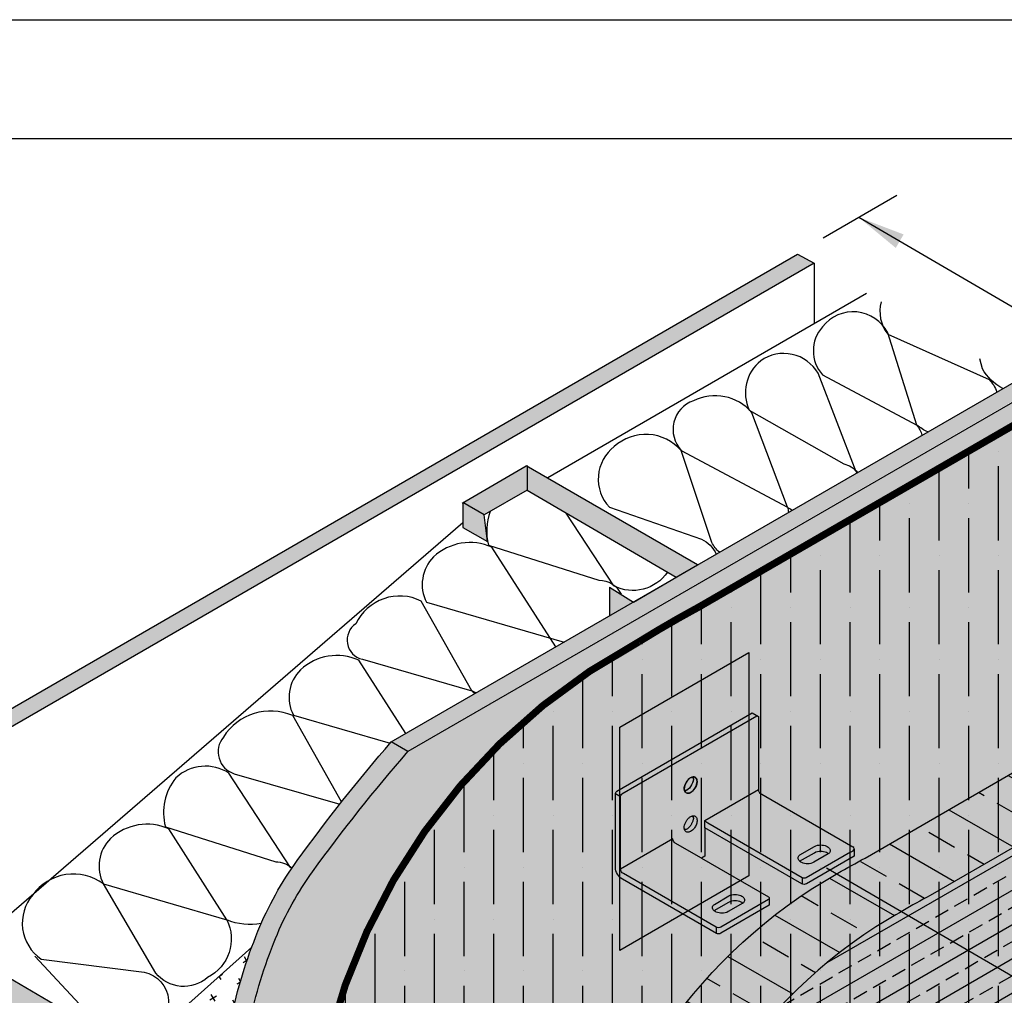
# Model space of a CAD drawing. Extents: x -263.2 to -212.2, y 238.7 to 304.7.
# Drawn here: x -250.2 to -237.8, y 292.4 to 304.7 of the extents above; entities that cross this region are included whole.
import ezdxf

# ---------------------------------------------------------------- set-up
doc = ezdxf.new("R2010")
doc.units = 0
doc.header["$LTSCALE"] = 1.5
doc.header["$MEASUREMENT"] = 0
doc.linetypes.add('DASHED', pattern=[0.75, 0.5, -0.25])
for name, color, linetype in [('8x11 layout', 7, 'CONTINUOUS'), ('FASTENING', 250, 'CONTINUOUS'), ('INSULATION', 241, 'CONTINUOUS'), ('StraightFlash', 252, 'CONTINUOUS'), ('STRUCTURE', 250, 'CONTINUOUS'), ('structure_shading', 9, 'CONTINUOUS'), ('TEXT', 7, 'CONTINUOUS')]:
    doc.layers.add(name, color=color, linetype=linetype)
doc.layers.add('EXTERIOR INSULATION', color=7, linetype='CONTINUOUS', true_color=0xcdd69f)
doc.layers.add('TYVEK Commercial Wrap D', color=7, linetype='DASHED', true_color=0x00538e)
doc.layers.add('Metal Stud', color=250, linetype='CONTINUOUS', lineweight=18)
doc.layers.add('VIEWPORT', color=7, linetype='CONTINUOUS', plot=False)
doc.styles.add('DETAILS', font='sanss___.ttf', dxfattribs={"height": 1})
doc.dimstyles.new('TYVEKDETAILS', dxfattribs={"dimscale": 6, "dimtxt": 1.5, "dimasz": 0.1, "dimexe": 0.75, "dimexo": 0.75, "dimgap": 0.75, "dimtad": 0, "dimtih": 1, "dimtoh": 1, "dimdec": 4, "dimzin": 0, "dimdsep": 46, "dimlunit": 4, "dimtxsty": 'DETAILS', "dimcen": 0.0625, "dimadec": 0, "dimazin": 0, "dimtfac": 1, "dimtdec": 4, "dimtofl": 0, "dimtmove": 0, "dimatfit": 3, "dimfxl": 1, "dimfrac": 2, "dimtolj": 1, "dimtzin": 0, "dimarcsym": 0})

# ---------------------------------------------------------------- blocks, each defined once
blk = doc.blocks.new('SS-DGG')
at = {"layer": 'INSULATION'}
h = blk.add_hatch(dxfattribs=at)
h.set_pattern_fill('CROSS', color=256, scale=0.8, angle=30, style=0)
h.set_pattern_definition([(30, (15.9948514565499, -57.45396299326256), (0.07320508075688777, 0.2732050807568878), [0.1, -0.3]), (120, (16.06315272673908, -57.47226426345179), (-0.2732050807568877, 0.07320508075688778), [0.09999999999999988, -0.2999999999999995])])
h.paths.add_polyline_path([(-10.39466708942331, -9.437168236453914, -0.0207311522296443), (-10.14547122561493, -7.950699651695714, -0.03672984945381909), (-9.881291280680557, -7.035369722906609), (-11.35566091615885, -8.353203015176916), (-11.35566091615834, -11.77493920465278, 0.007628441071117122), (-11.07617047623648, -11.38756496208984, 0.05565526587535737), (-10.77271438554391, -10.83018308802343, 0.02091384948871555), (-10.58309499105007, -10.30343726221636, 0.04479910819463596)])
at = {"layer": 'STRUCTURE'}
h = blk.add_hatch(dxfattribs=at)
h.set_pattern_fill('AR-SAND', color=256, scale=0.25, style=0)
h.set_pattern_definition([(37.50000000000001, (17.54515325511647, -57.20435417734473), (-0.01574833952740204, 0.4817059422532897), [0, -0.38, 0, -0.425, 0, -0.40625]), (7.499999999999999, (17.54515325511647, -57.20435417734473), (0.4424441763169318, 0.7055365163074351), [0, -0.205, 0, -0.3425, 0, -0.13125]), (327.5, (17.23765325511647, -57.20435417734473), (0.7785354654378738, 0.001414763384241124), [0, -0.125, 0, -0.45, 0, -0.5875]), (317.5, (17.23765325511647, -57.20435417734473), (0.7515316511430733, 0.2194188912335623), [0, -0.0625, 0, -0.295, 0, -0.3375])])
h.paths.add_polyline_path([(-15.83584702770935, -5.936485564000435), (-16.03584702770928, -5.821015510162539), (-16.03951395632822, -18.51258951391682), (-16.00875694461229, -18.53034708291048), (-15.83584702770935, -18.430517495841)])
h.paths.add_polyline_path([(-2.776776206230409, 1.603172490146477), (-2.984286961754094, 1.714306207260535), (-16.03584702770905, -5.821015510162653), (-15.83584702770906, -5.936485564000577)])
h.paths.add_polyline_path([(-15.83584702770935, -18.43051749584103), (-16.00875694461229, -18.53034708291048), (-15.83584702770935, -18.63017666997996)])
h = blk.add_hatch(dxfattribs=at)
h.set_pattern_fill('AR-SAND', color=256, scale=0.25, style=0)
h.set_pattern_definition([(37.50000000000001, (15.9948514565499, -57.45396299326256), (-0.01574833952740204, 0.4817059422532897), [0, -0.38, 0, -0.425, 0, -0.40625]), (7.499999999999999, (15.9948514565499, -57.45396299326256), (0.4424441763169318, 0.7055365163074351), [0, -0.205, 0, -0.3425, 0, -0.13125]), (327.5, (15.68735145654989, -57.45396299326256), (0.7785354654378738, 0.001414763384241124), [0, -0.125, 0, -0.45, 0, -0.5875]), (317.5, (15.68735145654989, -57.45396299326256), (0.7515316511430733, 0.2194188912335623), [0, -0.0625, 0, -0.295, 0, -0.3375])])
h.paths.add_polyline_path([(-0.01171126454335081, 0.006761501736662012), (-0.2192220200669794, 0.1178952188507481), (-8.119261589033897, -4.443194752901803), (-7.919261589033908, -4.558664806739728)])
h.paths.add_polyline_path([(-7.907550324491638, -4.565426308475736), (-8.119261589033897, -4.443194752901803, 0.02202440919495274), (-9.305752769795902, -5.941239979035032, 0.06029966926027795), (-9.8029759833924, -6.834076734303807, 0.04506024657636597), (-10.14547122561493, -7.950699651695714, 0.02073115222964359), (-10.39466708942325, -9.437168236453914, -0.04479910819463411), (-10.58309499105007, -10.30343726221628, -0.02091384948871538), (-10.77271438554385, -10.83018308802335, -0.05565526587535707), (-11.07617047623648, -11.38756496208975, -0.01612494577826618), (-11.68065981861008, -12.19607534115514, -0.03370422444087551), (-12.16629860695025, -12.7261999756179), (-13.22569823086809, -13.73670873323411), (-13.02569823086816, -13.85217878707198), (-13.02569823086816, -13.87761054181365), (-12.00064759765019, -12.89986558279986, 0.03370422444086479), (-11.49317737852954, -12.34590969856836, 0.01612494577826873), (-10.87942106944195, -11.52500466132548, 0.05565526587535749), (-10.55049626845079, -10.92084238669489, 0.02091384948871565), (-10.35407956516497, -10.37521424116275, 0.04479910819463601), (-10.15652895198309, -9.46700491684092, -0.02073115222964427), (-9.910622169442775, -8.000155903222065, -0.04506024657635373), (-9.580786160714297, -6.924805355467441, -0.06032015627787331), (-9.111433053193934, -6.082094377232607, -0.02256722528568807)])
h.paths.add_polyline_path([(-13.02569823086816, -13.85217878707201), (-13.22569823086809, -13.73670873323411), (-13.2275252379718, -16.92460220840289), (-13.02569823086816, -16.80807733152184)])
h.paths.add_polyline_path([(-13.02569823086816, -16.80807733152184), (-13.2275252379718, -16.92460220840289), (-13.22885974224386, -19.25314130001667), (-13.02569823086816, -19.13584594673486)])
h.paths.add_polyline_path([(-13.02569823086816, -19.13584594673486), (-13.22885974224391, -19.25314130001667), (-13.22936515948703, -20.13502967823595), (-13.02569823086816, -20.25261683429912)])
at = {"layer": 'STRUCTURE', "true_color": 0xffff42}
blk.add_hatch(color=51, dxfattribs=at).paths.add_polyline_path([(-9.910622169442767, -8.000155903222065, 0.02073115222964498), (-10.1565289519831, -9.46700491684097, -0.04479910819464726), (-10.35407956516505, -10.37521424116302, -0.02091384948869433), (-10.55049626845067, -10.9208423866946, -0.05565526587535725), (-10.87942106944177, -11.52500466132523, -0.01612494577826623), (-11.49317737852925, -12.345909698568, -0.03370422444087937), (-12.00064759765008, -12.89986558279976), (-13.02569823086816, -13.87761054181365), (-13.02569823086816, -20.25261683429912), (0, -12.73222645432514), (8.881784197001252e-16, 0), (-7.907550324491645, -4.565426308475766, 0.0228961865606945), (-9.127951609887088, -6.104982615391197, 0.05855522838796127), (-9.580786160714176, -6.924805355467144, 0.04506024657636653)])
at = {"layer": 'structure_shading'}
h = blk.add_hatch(color=256, dxfattribs=at)
h.paths.add_polyline_path([(-14.32928447973933, -18.12245388115545), (-14.32896242939688, -17.56051726736763), (-15.52226658692661, -18.24947174394251), (-15.52226658692661, -18.81122242187845)])
h.paths.add_polyline_path([(-14.32896242939688, -17.5605172673676), (-14.32885450650332, -17.37220563599206), (-15.52226658692661, -18.06122242187848), (-15.52226658692661, -18.24947174394251)])
h.paths.add_polyline_path([(-13.22803483002252, -17.81377509129405), (-13.51133598125148, -17.65021109537025), (-14.01073479729939, -17.93853913624852), (-14.01073479729939, -18.30847730575422), (-14.33111064992084, -18.1235082210014), (-15.52226658692661, -18.81122242187845), (-13.99285018970562, -19.69423139051699), (-13.66353805297774, -19.50410293972973), (-13.6635380529778, -19.13435984130427), (-13.2286477693952, -18.88327581900998)])
h.paths.add_polyline_path([(-13.2286477693952, -18.88327581900998), (-13.6635380529778, -19.13435984130427), (-13.66353805297774, -19.50410293972976), (-13.22885974224386, -19.25314130001667)], flags=17)
h.paths.add_polyline_path([(-13.22885974224391, -19.25314130001667), (-13.66353805297774, -19.50410293972973), (-13.66353805297774, -19.88435984130427), (-13.2290777426312, -19.63352406417349)])
h.paths.add_polyline_path([(-13.51133598125148, -7.09778259429433), (-14.32323479729934, -7.566532594294387), (-14.01073479729939, -7.746954553416089), (-14.01073479729939, -17.37678845831257), (-13.51133598125148, -17.08846041743428)])
h.paths.add_polyline_path([(-14.01073479729939, -7.746954553416089), (-14.32323479729934, -7.566532594294387), (-14.32896242939688, -17.56051726736763), (-14.01073479729939, -17.37678845831257)])
h.paths.add_polyline_path([(-12.47067128783823, -8.636110635172656), (-12.15817128783834, -8.81653259429433), (-11.35566091619552, -8.353203015198886), (-13.50222226381823, -7.103090234189409), (-13.51133598125148, -7.110960480685975), (-13.51133598125148, -17.08846041743431), (-13.22752523797175, -16.92460220840289), (-13.22569823086809, -13.73670873323411), (-12.47318311182119, -13.01892188409093)])
h.paths.add_polyline_path([(-12.15817128783834, -8.81653259429433), (-12.47067128783834, -8.636110635172628), (-12.47067128783834, -13.016525979774), (-12.16629860695025, -12.7261999756179, 0.0005264766358230605), (-12.15817128783834, -12.7184313688434)], flags=17)
h.paths.add_polyline_path([(-11.35566091615885, -8.353203015177684), (-12.15817128783834, -8.81653259429433), (-12.15817128783834, -11.11974191809657), (-12.15817128783834, -12.7184313688434, 0.03317715909338365), (-11.68065981861025, -12.19607534115531, 0.008495459695957653), (-11.35566091615834, -11.77493920465278)])
h.paths.add_polyline_path([(-6.944581253132696, -1.577492744753357), (-7.215214191815392, -1.4212427447533), (-7.215214191815278, -1.733742744753357), (-6.902714191815392, -1.914164703875059)])
h.paths.add_polyline_path([(-6.403315375767477, -1.2649927447533), (-6.403315375767477, -0.9633335865624133), (-6.412703820172624, -0.9579131656578568), (-7.215214191815392, -1.4212427447533), (-6.94458125313264, -1.577492744753357)])
h.paths.add_polyline_path([(-6.403315375767477, -0.9633335865624133), (-6.403315375767477, -1.264992744753357), (-4.51709969384018, -2.36348561304672), (-4.247640310708221, -2.207913165659789)])
h.paths.add_polyline_path([(-5.362650682354342, -2.490820785631598), (-5.362650682354342, -2.85166470387901), (-5.059539126756135, -2.676663165659903)])
at = {"layer": 'INSULATION'}
for points in [[(-6.142070881495613, -1.103322323845447), (-2.115530279735083, 1.221401976483861)], [(-13.51133598125148, -7.110960480685975), (-7.215214191815335, -1.673878322029765)], [(-11.35566091619654, -8.353203015210596), (-9.881291280680557, -7.035369722906609)]]:
    blk.add_lwpolyline(points, dxfattribs=at)
for points in [[(-1.931110033098491, 1.114926897444178, 0.2323938679530613), (-1.845426041324458, 0.7060523617975321), (-0.5667149655591857, 0.1343101819442438, -0.1177597259248474), (-0.4676717994879596, -0.02554732817353056)], [(-1.340510891456915, -0.5294812128823025, -0.05570116676894305), (-1.479428906369492, -0.4424427415689536), (-1.845426041324458, 0.7228684583400593, 0.5459186907667994), (-2.669591312465911, 0.7991225880735726, 0.3833368431207439), (-2.669591312465911, 0.1930328319773196), (-1.479428906369492, -0.4424427415689536, -0.09271651603963602), (-1.412944285453307, -0.571300652404517, -0.09271651603963602)], [(-2.232199795440806, -1.044298041632061, -0.007777833478206929), (-2.244347292970986, -1.034757544932489), (-2.726726768710193, 0.2118593490919523, 0.4411467991369616), (-3.450298933302008, 0.3702692644823458, 0.3448708299361884), (-3.595242362496776, -0.2524559564603521), (-2.402843111329673, -0.9314464199549661, -0.1816266251347483), (-2.229416937039673, -1.042691357585085, -0.1816266251347483)], [(-0.3899948509928777, 0.01929947895004602, -0.140123211899804), (-0.6508415872884257, 0.2688379337658091), (-0.6840423488098395, 0.394932034222478)], [(-3.054318802976013, -1.518948671939626, -0.02638599692185849), (-3.112008577195525, -1.480941306166727), (-3.561592304001522, -0.2860881495451792, 0.3427013915771003), (-4.301898017369865, -0.1347443011810299, 0.5367475441717707), (-4.455728331696264, -0.7620496071633909), (-3.112008577195525, -1.480941306166727, -0.03202871412555263), (-3.099885526059836, -1.545256631778244, -0.03202871412555263)], [(-3.972325890475418, -2.048960311026775, -0.09363444631589324), (-4.06842067342086, -1.923336904373713), (-4.455728331696264, -0.7620496071633909, 0.4190233518637325), (-5.301481518554795, -0.7146506254901226, 0.4440705377667838), (-5.361882237425164, -1.480020798879394), (-4.200947841884386, -1.883603033826262, -0.1889720325962662), (-4.013221617030126, -2.072571469761868, -0.1889720325962662)], [(-6.868965579196583, -1.533836015051378, 0.1556534662014546), (-6.889315650543438, -1.956993160849237), (-5.495405152718149, -2.400736611672158, -0.2860753718579096), (-5.215311654403877, -2.575887013080916)], [(-4.628359699476107, -2.298690094756608, -0.3785073468656779), (-5.307229682519562, -2.473336953558174), (-5.908209242793134, -1.553332281600404)], [(-6.041137154747332, -3.24338905135258), (-6.846771404170283, -1.984605659336438, 0.3022487078637426), (-7.583192293385423, -2.106262867567551, 0.3254773018761404), (-7.673663237654466, -2.679114930762665), (-5.935442456831197, -3.182366189058797)], [(-7.045276894920278, -3.823129400649634, -0.01957912682887959), (-7.101460244794453, -3.797877246408433), (-7.74140673181239, -2.663835285809029, 0.4196590541152587), (-8.56496281203465, -2.951138680316404, 0.6628890130937124), (-8.483393121431334, -3.399014532173197), (-7.101460244794453, -3.797877246408433, -0.03099049943975664), (-7.063798385456153, -3.833822788196329)], [(-7.935828239993498, -4.337289459454922), (-8.528518658062922, -3.411225485129933, 0.3022487078637426), (-9.264939547278061, -3.532882693361074, 0.3254773018761404), (-9.355410491547104, -4.105734756556132), (-8.133400956841172, -4.459532066296873)], [(-8.746832115734946, -5.201691680315633), (-9.363245038327534, -4.109353284126996, 0.3678650593396977), (-10.2398208072218, -4.38346867805538, 0.5266669533475469), (-10.10523142794653, -4.844532530491193), (-8.769256682231514, -5.230130501445018)], [(-9.37417546847007, -6.038179149047409, -0.008142002582114763), (-9.389654854209141, -6.030594559047501), (-10.16898413908154, -4.837564661741681, 0.3418015548069405), (-10.83978470918356, -4.895724638585108, 0.2399330181346206), (-10.97174082223307, -5.514250766338506), (-9.577830324407728, -5.957994217161428, -0.1815913974806584), (-9.37235924567608, -6.035530381575171)], [(-9.761107404332733, -6.735132888922777, -0.1604671838040611), (-10.19553953764301, -6.688184062141232), (-10.92919657585986, -5.541863264825736, 0.3022487078637426), (-11.665617465075, -5.66352047305682, 0.3254773018761404), (-11.75608840934404, -6.236372536251992), (-10.19553953764301, -6.688184062141232, -0.4122668321748071), (-10.4389269882671, -7.417036652754717, -0.4290572560126745), (-11.09481159576575, -7.361494964769946), (-11.75608840934404, -6.236372536251992, 0.4190233518637325), (-12.64853039548939, -6.37440702581759, 0.4440705377667838), (-12.54187078374025, -7.18590890811177), (-11.24181552636486, -7.349435870175597, -0.755324433505207), (-11.18850747367134, -8.096046073873083, -0.3502475624283515), (-11.94142743858845, -7.877241472394047), (-12.62323352552903, -7.148219756931638)]]:
    blk.add_lwpolyline(points, format="xyb", dxfattribs=at)
at = {"layer": 'STRUCTURE'}
for p, q in [((-2.776776206230409, 1.603172490146477), (-2.776776206230409, 0.8396314628212451)), ((-7.224602636220538, -1.426663165657857), (-6.412703820172624, -0.9579131656578568)), ((-4.247640310708675, -2.207913165659505), (-6.412703820169781, -0.9579131656595052)), ((-6.403315375767477, -0.9524927447533003), (-6.403315375767477, -1.2649927447533)), ((-5.059539126759432, -2.676663165657857), (-4.410020073921089, -2.301663165657857)), ((-5.362650682354342, -2.49082078563157), (-5.059539126759432, -2.676663165657857)), ((-11.35566091619552, -8.353203015198886), (-13.51133598125148, -7.09778259429433))]:
    blk.add_line(p, q, dxfattribs=at)
blk.add_lwpolyline([(-15.83584702770906, -5.936485564000577), (-16.03584702770905, -5.821015510162653), (-2.984286961754094, 1.714306207260563), (-2.776776206230409, 1.603172490146477), (-15.83584702770929, -5.936485564000719)], close=True, dxfattribs=at)
for points in [[(-7.907550324491638, -4.565426308475764), (-8.119261589033897, -4.443194752901803), (-0.2192220200669794, 0.1178952188507481), (0, 0), (-7.907550324491638, -4.565426308475764)], [(-6.403315375767477, -0.9524927447533003), (-6.403315375767477, -1.2649927447533), (-6.944581253132696, -1.577492744753357)], [(-6.403315375767477, -0.9633335865624133), (-6.403315375767477, -1.264992744753329), (-4.517099693843534, -2.363485613044787), (-4.247640310712427, -2.207913165657345)], [(-7.215214191815392, -1.4212427447533), (-7.215214191815278, -1.733742744753357), (-6.902714191815392, -1.914164703875059), (-6.944581253132696, -1.577492744753357), (-7.215214191815392, -1.4212427447533)], [(-5.362650682354342, -2.49082078563157), (-5.362650682354342, -2.851664703874775)]]:
    blk.add_lwpolyline(points, dxfattribs=at)
for points in [[(-13.22569823086809, -13.73670873323411), (-12.16629860695025, -12.7261999756179, 0.03370422444086486), (-11.68065981861025, -12.19607534115531, 0.01612494577826863), (-11.07617047623648, -11.38756496208984, 0.05565526587535737), (-10.77271438554391, -10.83018308802343, 0.02091384948871555), (-10.58309499105007, -10.30343726221636, 0.04479910819463596), (-10.39466708942331, -9.437168236453914, -0.02073115222964429), (-10.14547122561493, -7.950699651695714, -0.04506024657635389), (-9.802975983392514, -6.834076734304091, -0.06029966926032423), (-9.305752769795617, -5.941239979034634, -0.02202440919494416), (-8.119261589034068, -4.443194752901974)], [(-13.02569823086816, -13.87761054181365), (-12.00064759765019, -12.89986558279986, 0.03370422444086479), (-11.49317737852954, -12.34590969856836, 0.01612494577826873), (-10.87942106944195, -11.52500466132548, 0.0556552658753575), (-10.55049626845079, -10.92084238669489, 0.02091384948871565), (-10.35407956516497, -10.37521424116275, 0.04479910819463601), (-10.15652895198309, -9.46700491684092, -0.02073115222964426), (-9.910622169442775, -8.000155903222065, -0.04506024657635373), (-9.580786160714297, -6.924805355467441, -0.06032015627787334), (-9.111433053193934, -6.082094377232607, -0.02256722528568795), (-7.907550324491638, -4.565426308475764)]]:
    blk.add_lwpolyline(points, format="xyb", dxfattribs=at)
blk = doc.blocks.new('Brick Tie')
at = {"layer": 'FASTENING'}
h = blk.add_hatch(color=9, dxfattribs=at)
h.paths.add_polyline_path([(352.0812940862627, 946.6684451814375), (351.6517297535718, 946.9164542645509, -0.2679491924310945), (351.612704211528, 946.9840484861637), (350.7555278142099, 946.4891574624291), (350.7555278142099, 946.4860388708026, 0.2274384739384976), (350.8021107561927, 946.4179384201176), (352.318142955923, 945.5426568215032, 0.2679491924310978), (352.3984582119681, 945.5426568215032), (353.1750120573909, 945.9910003931982, 0.5773502691896707), (353.1750120573909, 946.0369868163892)])
h.paths.add_polyline_path([(352.5266800896069, 946.0505754376678, -0.138643645927831), (352.6302950491936, 946.0768195436327, -0.08977231022802654), (352.7232360178338, 946.0573470297298, -0.137686764250238), (352.773128220689, 946.0186857660971, -0.4400762232537689), (352.7580896500714, 945.9341468613254), (352.5172674227232, 945.795108083539, -0.1386436459288875), (352.4136524631357, 945.7688639775741, -0.08977231022767963), (352.3207114944958, 945.7883364914774, -0.1376867642491379), (352.2708192916411, 945.8269977551098, -0.4400762232466578), (352.2858578622576, 945.9115366598808)], flags=16)
h.paths.add_polyline_path([(353.7235287290574, 946.3487502425439, 0.2679491924311405), (353.793143328028, 946.3487502425439), (354.5154184028327, 946.7657559514114), (354.5590443167121, 946.7909433845333, 0.6045954820959242), (354.5564589864161, 946.8549243829633), (353.0552423351766, 947.7216522206684, -0.3340633220518496), (353.0102236319776, 947.7815131656934), (353.0102236319776, 947.790906699758), (352.1367680699993, 947.2866168959247, 0.1483025008119671), (352.1948305134108, 947.2313445688573)])
h.paths.add_polyline_path([(353.9262449255353, 946.8586145724394, -0.1386436459277372), (354.029859885122, 946.8848586784043, -0.08977231022802833), (354.1228008537622, 946.8653861645014, -0.1376867642498818), (354.1726930566173, 946.8267249008687, -0.44007622325461), (354.1576544859997, 946.742185996097), (353.9168322586515, 946.6031472183106, -0.1386436459288877), (353.813217299064, 946.5769031123457, -0.0897723102276793), (353.7202763304242, 946.5963756262489, -0.1376867642491164), (353.6703841275694, 946.6350368898813, -0.4400762232589367), (353.6854226981879, 946.7195757946536)], flags=16)
h.paths.add_polyline_path([(350.6930433084523, 947.7631217804512, 0.190524880024302), (350.6732749186894, 947.719391719987), (350.7558330625765, 947.67172675339, -0.1791713946621386), (350.7795421099833, 947.7218186852036), (352.9870169345749, 948.996304869411), (352.9079980040701, 949.041926470209)])
h = blk.add_hatch(color=8, dxfattribs=at)
h.paths.add_polyline_path([(353.188282881957, 945.8982249164868), (353.188282881957, 945.9986623073338), (352.3984582119681, 945.5426568215032, -0.2679491924311059), (352.318142955923, 945.5426568215032), (352.318142955923, 945.4406857845814), (352.323279357078, 945.4377202819919, 0.2427571909857567), (352.3966833956519, 945.4411947399783)])
h.paths.add_polyline_path([(354.5771201790351, 946.7015757058649), (354.5771201790351, 946.8226603652232, -0.2709510237989086), (354.5590443167121, 946.7909433845333), (354.5154184028327, 946.7657559514114), (353.793143328028, 946.3487502425439, -0.2679491924311321), (353.7235287290574, 946.3487502425439), (353.7235287290574, 946.2482798720424, 0.2512554484228925), (353.7959115057349, 946.2505446680417)])
h.paths.add_polyline_path([(351.6517297535718, 946.9164542645509), (352.0812940862627, 946.6684451814375), (352.1367680699993, 946.7004731008809), (352.1367680699993, 947.1642235360803), (352.1367680699993, 947.2866168959247), (353.0102236319776, 947.790906699758), (353.0102236319776, 948.9829064764185), (352.9870169345749, 948.996304869411), (350.7795421099833, 947.7218186852036, 0.2018381551849514), (350.7555278142099, 947.6647531963209), (350.7555278142099, 946.4891574624291), (351.612704211528, 946.9840484861637, 0.2679491924310949)])
h.paths.add_polyline_path([(351.9448981265575, 947.3605670499214, -0.349508728910964), (352.0015387495714, 947.3219898791798, -0.09943589609998256), (352.007169289103, 947.2670790749643, -0.04291193182139684), (351.9906109424104, 947.206648160239, -0.02116958720052082), (351.9662563812542, 947.1652168909618, -0.07697116552290448), (351.9302167913688, 947.1247337956756, -0.04804742283342359), (351.895534155773, 947.1017865638905, -0.1827073328295196), (351.840857752186, 947.0942971726396, -0.1332267574648162), (351.8220282004453, 947.1043452829474, -0.185490461790305), (351.7981296192402, 947.1539585604276, 0.3730011826785742), (351.8134612851316, 947.1361457790991, 0.07808278464010567), (351.8222817480704, 947.1362319326824, 0.1078961641491291), (351.8400702522125, 947.1421769784051, 0.03825198745486383), (351.8666909133872, 947.1631016169224, 0.03887472373644942), (351.8853049953565, 947.1830642439589, 0.0404992901113949), (351.9033014739654, 947.2063832085953, 0.00710198361818392), (351.9190082760824, 947.2328470005078, 0.04699522253471257), (351.935119987653, 947.2642411334867, 0.02831955128650036), (351.9434766308997, 947.293524202236, -0.03665316418037668), (351.9372430812944, 947.2729831369063, -0.02647645254046953), (351.9153900015045, 947.2241594178076, -0.02423238951316811), (351.879301436409, 947.175646083913, -0.07470792548364963), (351.8250229598712, 947.138345908916, -0.4322707324250438), (351.80000206175, 947.1459174971385, 0.0495956559693973), (351.8028435055857, 947.1335773855221, 0.09247748135713096), (351.8304426867911, 947.1384191396071, -0.1687554823061145), (351.8015961822622, 947.1377343793474, 0.06265534948793577), (351.8075618495357, 947.1229160214741, 0.07710963699624336), (351.8220282004453, 947.1043452829474, 0.1503456392145469), (351.8433170301251, 947.093327514244, 0.2025878382838293), (351.9077291043604, 947.1089461819885, 0.1161665559488701), (351.9662563812543, 947.165216890962, 0.07325437958560561), (351.9905936529074, 947.2066012734662, 0.03612055633991622), (352.0052347226049, 947.2572996777103, 0.06469490638115502), (352.0076435154875, 947.287451598801, 0.06281047837510917), (352.0015387495714, 947.3219898791798, 0.255041481496192), (351.9637480370023, 947.3587046202856, 0.1125139176318549), (351.9358128062269, 947.3594857724954, -0.1151636324212401), (351.9467775640426, 947.3291738401471, 0.297319619012186), (351.931147895872, 947.353760099664, 0.1178233312912347), (351.9217776972756, 947.3559181511796, 0.04974549553161287), (351.9144167637364, 947.3530274253411, -0.0857222413128644)], flags=16)
h.paths.add_polyline_path([(351.8220282004455, 947.7408989440564, -0.1854904617892001), (351.7981296192402, 947.7905122215359, 0.3730011826644549), (351.8134612851316, 947.7726994402084, 0.07808278464010567), (351.8222817480704, 947.7727855937916, 0.1078961641438731), (351.8400702522117, 947.7787306395139, 0.03825198744943905), (351.8666909133829, 947.7996552780277, 0.03887472374459642), (351.8853049953565, 947.8196179050682, 0.04049929011217362), (351.9033014739658, 947.842936869705, 0.007101983617895834), (351.9190082760821, 947.8694006616165, 0.04699522253391333), (351.9351199876526, 947.900794794595, 0.02831955128790646), (351.9434766308999, 947.9300778633456, -0.03665316418067829), (351.9372430812945, 947.9095367980158, -0.02647645254122368), (351.915390001504, 947.8607130789158, -0.02423238951394267), (351.8793014364072, 947.81219974502, -0.07470792548079372), (351.8250229598711, 947.7748995700252, -0.4322707324228253), (351.80000206175, 947.7824711582476, 0.04959565596883139), (351.8028435055857, 947.7701310466314, 0.09247748135275963), (351.8304426867898, 947.7749728007159, -0.168755482297044), (351.8015961822624, 947.7742880404562, 0.06265534948627738), (351.8075618495357, 947.7594696825832, 0.07710963699842664), (351.8220282004458, 947.7408989440562, 0.1503456392126743), (351.8433170301255, 947.7298811753531, 0.2025878382825554), (351.9077291043604, 947.7454998430975, 0.1161665559489177), (351.9662563812543, 947.8017705520712, 0.07325437958483426), (351.9905936529072, 947.843154934575, 0.03612055634023515), (352.0052347226049, 947.8938533388196, 0.06469490638115453), (352.0076435154875, 947.9240052599102, 0.06281047837507003), (352.0015387495715, 947.9585435402889, 0.2550414814962976), (351.9637480370023, 947.9952582813949, 0.1125139176305138), (351.9358128062272, 947.9960394336047, -0.1151636324083121), (351.9467775640423, 947.9657275012595, 0.2973196189729883), (351.931147895872, 947.9903137607732, 0.1178233312964771), (351.9217776972752, 947.9924718122887, 0.04974549552971608), (351.9144167637363, 947.9895810864501, -0.08572224131270782), (351.9448981265572, 947.9971207110307, -0.3495087289118607), (352.0015387495715, 947.9585435402889, -0.09943589610065921), (352.0071692891029, 947.9036327360732, -0.04291193182143436), (351.9906109424103, 947.8432018213479, -0.02116958720039736), (351.9662563812542, 947.8017705520709, -0.07697116552290673), (351.9302167913688, 947.7612874567848, -0.04804742283342169), (351.895534155773, 947.7383402249997, -0.1827073328281923), (351.8408577521864, 947.7308508337486, -0.1332267574654187)], flags=16)
at = {"layer": 'FASTENING', "true_color": 0x000000}
for points in [[(352.0052347226049, 947.8938533388193, 0.06469490638165608), (352.0076435154875, 947.9240052599102, 0.06281047837493701), (352.0015387495715, 947.9585435402888, 0.2550414814967696), (351.9637480370023, 947.9952582813949, 0.09483212016621467), (351.9401549084021, 947.9967452531009, 0.05115714024420252), (351.9218165273499, 947.9924827384859, 0.04553990375723919), (351.9150506090974, 947.9898988580101, 0.01677304633811593), (351.8948001585474, 947.9791140707383, 0.05944706422593126), (351.8767049450121, 947.9655946341048, -0.003626588963923598), (351.8632805862825, 947.953009038211, 0.04855603374167398), (351.8502423938248, 947.9383767574033, 0.00487685587536615), (351.8325661141171, 947.913672458706, 0.07133658453230608), (351.8123941891758, 947.8738505919482, 0.01057380920827855), (351.8027058923233, 947.8431088440097, 0.07890103329758721), (351.7980120614851, 947.8062533254366, 0.02712759922472513), (351.8001047351833, 947.7817051623995, 0.0924109846485031), (351.8075618495357, 947.7594696825832, 0.07710963699707707), (351.8220282004455, 947.7408989440564, 0.1332267574630486), (351.840857752186, 947.7308508337487, 0.1008287125094031), (351.8720038883982, 947.730093196556, 0.08468461643418787), (351.8989475420582, 947.7397949892053, 0.04382090009084377), (351.9302167913696, 947.7612874567855, 0.07697116552169929), (351.9662563812543, 947.8017705520713, 0.01375911437991994), (351.9824869847751, 947.828468119813, 0.05450504805309225), (351.9967542281157, 947.8613103116294, 0.02300141604921554)], [(352.0052347226049, 947.2572996777101, 0.06469490638165608), (352.0076435154875, 947.287451598801, 0.06281047837493701), (352.0015387495715, 947.3219898791797, 0.2550414814967696), (351.9637480370023, 947.3587046202856, 0.09483212016621467), (351.9401549084021, 947.3601915919918, 0.05115714024420252), (351.9218165273499, 947.3559290773767, 0.04553990375723919), (351.9150506090974, 947.3533451969009, 0.01677304633811593), (351.8948001585474, 947.3425604096292, 0.05944706422593126), (351.8767049450121, 947.3290409729957, -0.003626588963923598), (351.8632805862825, 947.3164553771018, 0.04855603374167398), (351.8502423938248, 947.301823096294, 0.00487685587536615), (351.8325661141171, 947.2771187975967, 0.07133658453230608), (351.8123941891758, 947.237296930839, 0.01057380920827855), (351.8027058923233, 947.2065551829006, 0.07890103329758721), (351.7980120614851, 947.1696996643275, 0.02712759922472513), (351.8001047351833, 947.1451515012902, 0.0924109846485031), (351.8075618495357, 947.122916021474, 0.07710963699707707), (351.8220282004455, 947.1043452829472, 0.1332267574630486), (351.840857752186, 947.0942971726396, 0.1008287125094031), (351.8720038883982, 947.0935395354468, 0.08468461643418787), (351.8989475420582, 947.1032413280961, 0.04382090009084377), (351.9302167913696, 947.1247337956763, 0.07697116552169929), (351.9662563812543, 947.165216890962, 0.01375911437991994), (351.9824869847751, 947.1919144587039, 0.05450504805309225), (351.9967542281157, 947.2247566505201, 0.02300141604921554)]]:
    blk.add_hatch(color=18, dxfattribs=at).paths.add_polyline_path(points)
at = {"layer": 'FASTENING'}
h = blk.add_hatch(color=252, dxfattribs=at)
edge = h.paths.add_edge_path()
edge.add_line((350.7558330625765, 947.67172675339), (350.6732749186894, 947.719391719987))
edge.add_line((350.6732749186894, 947.719391719987), (350.673230947995, 947.7182788670183))
edge.add_line((350.673230947995, 947.7182788670183), (350.6732062167968, 947.7171826267927))
edge.add_line((350.6732062167968, 947.7171826267927), (350.6731996796245, 947.716258961805))
edge.add_line((350.6731996796245, 947.7162589618051), (350.6731996796245, 946.5218473655705))
edge.add_arc((350.9008831927904, 946.5218473655705), 0.2276835131658578, 180, 239.9999999999959)
edge.add_line((350.7870414362075, 946.3246676591459), (352.3181429559231, 945.4406857845814))
edge.add_line((352.318142955923, 945.4406857845815), (352.318142955923, 945.5426568215032))
edge.add_line((352.318142955923, 945.5426568215032), (350.8021107561927, 946.4179384201177))
edge.add_arc((350.8498030239974, 946.5005438510834), 0.09538453560934188, 188.7468164289289, 239.99999999999932, ccw=False)
edge.add_line((350.7555278142099, 946.4860388708026), (350.7555278142099, 947.6647531963209))
edge.add_arc((350.8353377003525, 947.6647531963209), 0.07980988614251461, 174.9872681130456, 180, ccw=False)
blk.add_hatch(color=252, dxfattribs=at).paths.add_polyline_path([(353.7235287290574, 946.2481068424336), (353.7235287290574, 946.3487502425439), (352.1948305134108, 947.2313445688573, -0.1483025008119668), (352.1367680699993, 947.2866168959247), (352.1367680699993, 947.1642235360803)])
h = blk.add_hatch(color=8, dxfattribs=at)
h.paths.add_polyline_path([(353.6854226981879, 946.7195757946536, 0.4221090093154595), (353.668326074941, 946.6379027357092, 0.05446296728909289), (353.6849845487055, 946.6187748122513), (353.9262449255352, 946.7580665557588, -0.1386436459289507), (354.0298598851228, 946.7843106617237, -0.08977231022720539), (354.1228008537622, 946.7648381478207, -0.09016224033986069), (354.1580748525637, 946.7424553752606, 0.4195856438147884), (354.174751109246, 946.8238590550404, 0.1453917970640465), (354.1228008537622, 946.8653861645014, 0.08977231022802637), (354.029859885122, 946.8848586784043, 0.1386436459277395), (353.9262449255353, 946.8586145724394)])
h.paths.add_polyline_path([(352.5266800896069, 945.9500274209872, -0.1386436459289538), (352.6302950491945, 945.9762715269521, -0.08977231022720411), (352.7232360178338, 945.9567990130491, -0.09016224033986105), (352.7585100166354, 945.9344162404891, 0.4195856438148778), (352.7751862733176, 946.0158199202689, 0.1453917970640054), (352.7232360178338, 946.0573470297298, 0.08977231022802581), (352.6302950491936, 946.0768195436327, 0.138643645927832), (352.5266800896069, 946.0505754376678), (352.2858578622576, 945.9115366598808, 0.4221090093018991), (352.2687612390125, 945.8298636009379, 0.05446296728973563), (352.2854197127772, 945.8107356774798)])
for points in [[(352.323279357078, 945.4377202819919), (350.7870414362075, 946.3246676591459, -0.2679491924311227), (350.6731996796245, 946.5218473655705), (350.6731996796245, 947.7162589618051, -0.2029959556443749), (350.6930433084523, 947.7631217804512), (352.9079980040701, 949.041926470209), (353.0102236319776, 948.9829064764185), (353.0102236319776, 947.7815131656934, 0.2039506662384644), (353.0293346091823, 947.7366100532453), (354.5564589864161, 946.8549243829633)], [(354.5771201790351, 946.7015757058649), (353.7959115057349, 946.2505446680417, -0.2679491924311221), (353.7193062912442, 946.2505446680417), (352.1367680699993, 947.1642235360803), (352.1367680699993, 946.7004731008809), (352.0812940862627, 946.6684451814375), (353.1750120573909, 946.0369868163892, -0.5773502691896247), (353.1750120573909, 945.9910003931982), (352.3984582119681, 945.5426568215032, -0.2679491924311226), (352.318142955923, 945.5426568215032), (350.8021107561927, 946.4179384201176, -0.2274384739385298), (350.7555278142099, 946.4860388708026), (350.7555278142099, 947.6647531963209, -0.2018381551849087), (350.7795421099833, 947.7218186852036), (352.9870169345749, 948.996304869411)], [(351.9218165273499, 947.9924827384859, -0.05115714024565877), (351.9401549084026, 947.996745253101, -0.09483212016407784), (351.9637480370023, 947.9952582813949, -0.2550414814966937), (352.0015387495715, 947.9585435402888, -0.06281047837492354), (352.0076435154875, 947.9240052599102, -0.06469490638172547), (352.0052347226049, 947.8938533388193, -0.02300141604922576), (351.9967542281157, 947.8613103116294, -0.05450504805311848), (351.9824869847751, 947.828468119813, -0.01375911437991945), (351.9662563812543, 947.8017705520712, -0.07697116552163233), (351.9302167913696, 947.7612874567855, -0.04382090009083795), (351.8989475420582, 947.7397949892053, -0.08468461643433768), (351.8720038883982, 947.7300931965559, -0.1008287125092804), (351.840857752186, 947.7308508337487, -0.1332267574630432), (351.8220282004455, 947.7408989440564, -0.07710963699723955), (351.8075618495357, 947.7594696825832, -0.09241098464834578), (351.8001047351833, 947.7817051623995, -0.02712759922470274), (351.7980120614851, 947.8062533254366, -0.07890103329763373), (351.8027058923233, 947.8431088440097, -0.01057380920828193), (351.8123941891758, 947.8738505919482, -0.07133658453229427), (351.8325661141171, 947.913672458706, -0.004876855875367824), (351.8502423938248, 947.9383767574033, -0.04855603374167432), (351.8632805862826, 947.953009038211, 0.003626588963920118), (351.8767049450121, 947.9655946341048, -0.05944706422591686), (351.8948001585474, 947.9791140707383, -0.01677304633811479), (351.9150506090974, 947.9898988580101, -0.04553990375723214), (351.9218165273499, 947.9924827384859), (351.9220778893866, 947.9924720963244, -0.01521305563742084), (351.9233331813822, 947.9923826699278, -0.04559220527330983), (351.9280514337542, 947.9914622131929, -0.03570433903355295), (351.931147895872, 947.9903137607732, -0.03888410453160767), (351.9347732052917, 947.9883130908795, -0.1162371924624263), (351.942478017874, 947.9801636366683, -0.08442737729015976), (351.9460059230724, 947.9707185092799, -0.04389519565409259), (351.9472621923924, 947.9583569736271, -0.04671738527556092), (351.9460166392948, 947.9427858763836, -0.01204391034764209), (351.9434766308997, 947.9300778633448, -0.03665316417929965), (351.9372430812945, 947.9095367980158, -0.01201131045941262), (351.9279686461945, 947.8870975414849, -0.02637766833179516), (351.919008276082, 947.8694006616163, -0.00442686601832553), (351.9093058777904, 947.8528523825762, -0.02396340010407423), (351.8996413526501, 947.8383260331146, -0.009441327506276482), (351.8853049953565, 947.8196179050682, -0.03887472373881987), (351.8666909133859, 947.7996552780304, -0.02541676604497922), (351.8493508228364, 947.7852910746988, -0.07084105522128666), (351.8304426867905, 947.7749728007161, -0.04815662419281045), (351.8222817480704, 947.7727855937916, -0.07808278464010567), (351.8134612851316, 947.7726994402084, -0.0786818760632089), (351.8081045377991, 947.7743748205515, -0.09487241256370323), (351.802292733175, 947.7787869416607, -0.04449023094699503), (351.8001047351834, 947.7817051623991)], [(351.9218165273499, 947.3559290773768, -0.05115714024565877), (351.9401549084026, 947.3601915919919, -0.09483212016407784), (351.9637480370023, 947.3587046202856, -0.2550414814966937), (352.0015387495714, 947.3219898791797, -0.06281047837492354), (352.0076435154875, 947.287451598801, -0.06469490638172547), (352.0052347226049, 947.2572996777101, -0.02300141604922576), (351.9967542281157, 947.2247566505201, -0.05450504805311848), (351.9824869847751, 947.1919144587039, -0.01375911437991945), (351.9662563812543, 947.165216890962, -0.07697116552163233), (351.9302167913696, 947.1247337956763, -0.04382090009083795), (351.8989475420582, 947.1032413280961, -0.08468461643433768), (351.8720038883982, 947.0935395354468, -0.1008287125092804), (351.840857752186, 947.0942971726396, -0.1332267574630432), (351.8220282004455, 947.1043452829472, -0.07710963699723955), (351.8075618495357, 947.1229160214741, -0.09241098464834578), (351.8001047351833, 947.1451515012902, -0.02712759922470274), (351.7980120614851, 947.1696996643275, -0.07890103329763373), (351.8027058923233, 947.2065551829006, -0.01057380920828193), (351.8123941891758, 947.237296930839, -0.07133658453229427), (351.8325661141171, 947.2771187975967, -0.004876855875367824), (351.8502423938248, 947.301823096294, -0.04855603374167432), (351.8632805862826, 947.3164553771019, 0.003626588963920118), (351.8767049450121, 947.3290409729957, -0.05944706422591686), (351.8948001585474, 947.3425604096292, -0.01677304633811479), (351.9150506090974, 947.3533451969009, -0.04553990375723214), (351.9218165273499, 947.3559290773767), (351.9220778893866, 947.3559184352152, -0.01521305563742084), (351.9233331813822, 947.3558290088185, -0.04559220527330983), (351.9280514337542, 947.3549085520838, -0.03570433903355295), (351.931147895872, 947.353760099664, -0.03888410453160767), (351.9347732052917, 947.3517594297704, -0.1162371924624263), (351.942478017874, 947.343609975559, -0.08442737729015976), (351.9460059230723, 947.3341648481706, -0.04389519565409259), (351.9472621923924, 947.321803312518, -0.04671738527556092), (351.9460166392948, 947.3062322152745, -0.01204391034764209), (351.9434766308997, 947.2935242022356, -0.03665316417929965), (351.9372430812945, 947.2729831369065, -0.01201131045941262), (351.9279686461945, 947.2505438803756, -0.02637766833179516), (351.919008276082, 947.2328470005071, -0.00442686601832553), (351.9093058777904, 947.2162987214671, -0.02396340010407423), (351.8996413526501, 947.2017723720055, -0.009441327506276482), (351.8853049953565, 947.1830642439589, -0.03887472373881987), (351.8666909133859, 947.1631016169213, -0.02541676604497922), (351.8493508228364, 947.1487374135895, -0.07084105522128666), (351.8304426867905, 947.1384191396069, -0.04815662419281045), (351.8222817480704, 947.1362319326824, -0.07808278464010567), (351.8134612851316, 947.1361457790991, -0.0786818760632089), (351.8081045377991, 947.1378211594423, -0.09487241256370323), (351.802292733175, 947.1422332805514, -0.04449023094699503), (351.8001047351834, 947.1451515012899)], [(354.5154184028327, 946.7657559514114), (353.793143328028, 946.3487502425439, -0.2679491924311198), (353.7235287290574, 946.3487502425439), (352.181137756115, 947.2392500859679, -0.1191521204755569), (352.1367680699993, 947.2866168959247, 1)], [(352.0812940862627, 946.6684451814375), (351.6517297535718, 946.9164542645509, -0.2679491924311271), (351.612704211528, 946.9840484861637, 1)], [(353.689658007181, 946.7220210514408), (353.9262449255353, 946.8586145724394, -0.1386436459287628), (354.0298598851227, 946.8848586784043, -0.08977231022757566), (354.1228008537624, 946.8653861645013, -0.1376867642496151), (354.1726930566174, 946.8267249008686, -0.4653858619872883), (354.153419177006, 946.7397407393092, 8.18805252714648)], [(354.153419177006, 946.7397407393092), (353.9168322586515, 946.6031472183106, -0.1386436459287628), (353.8132172990641, 946.5769031123457, -0.08977231022757566), (353.7202763304244, 946.5963756262488, -0.1376867642496151), (353.6703841275694, 946.6350368898813, -0.4653858619872883), (353.6896580071809, 946.7220210514407, 8.18805252714648)], [(353.6849845487056, 946.6187748122513), (353.9262449255353, 946.7580665557588, -0.1386436459287628), (354.0298598851227, 946.7843106617237, -0.08977231022757566), (354.1228008537624, 946.7648381478206, -0.09016224033831975), (354.1580748525634, 946.742455375261, -0.09016224033831975)], [(354.5154184028327, 946.7657559514114), (354.5590443167121, 946.7909433845333, 0.6045954820956244), (354.5564589864161, 946.8549243829633, 1.580992028033581)], [(352.2900931712526, 945.9139819166692), (352.5266800896069, 946.0505754376678, -0.1386436459287628), (352.6302950491944, 946.0768195436327, -0.08977231022757566), (352.7232360178341, 946.0573470297297, -0.1376867642496151), (352.773128220689, 946.0186857660971, -0.4653858619872883), (352.7538543410776, 945.9317016045377, 8.18805252714648)], [(352.7538543410776, 945.9317016045377), (352.5172674227232, 945.795108083539, -0.1386436459287628), (352.4136524631358, 945.7688639775741, -0.08977231022757566), (352.320711494496, 945.7883364914773, -0.1376867642496151), (352.2708192916411, 945.8269977551098, -0.4653858619872883), (352.2900931712525, 945.9139819166692, 8.18805252714648)], [(352.2854197127772, 945.8107356774798), (352.5266800896069, 945.9500274209872, -0.1386436459287628), (352.6302950491944, 945.9762715269521, -0.08977231022757566), (352.7232360178341, 945.956799013049, -0.09016224033831975), (352.7585100166351, 945.9344162404894, -0.09016224033831975)], [(353.188282881957, 946.0135150978297), (353.188282881957, 945.8982249164868), (352.396683395652, 945.4411947399783, -0.2427571909860884), (352.323279357078, 945.4377202819919, 21.12675958754971)]]:
    blk.add_lwpolyline(points, format="xyb", dxfattribs=at)
for points in [[(350.7558330625765, 947.67172675339), (350.6732749186894, 947.719391719987)], [(352.1367680699993, 947.2866168959247), (353.0102236319776, 947.790906699758)], [(352.1367680699993, 947.1642235360803), (352.1367680699993, 947.2866168959247)], [(351.612704211528, 946.9840484861637), (350.7555278142099, 946.4891574624291)], [(354.5771201790351, 946.8226603652212), (354.5771201790351, 946.7015757058649)], [(353.7235287290574, 946.3487502425439), (353.7235287290574, 946.2482798720424)], [(352.318142955923, 945.5426568215032), (352.318142955923, 945.4406857845815)]]:
    blk.add_lwpolyline(points, dxfattribs=at)
blk.add_arc((351.9209307829686, 947.967514912248), 0.02498353237950878, 39.9718469455343, 87.9682595966477, dxfattribs=at)
at = {"layer": 'FASTENING', "extrusion": (0, 0, -1)}
blk.add_ellipse((351.9028378897978, 947.8629050224722), major_axis=(0.07343034174468965, 0.1271850827189555), ratio=0.5882933677113767, dxfattribs=at)
blk.add_ellipse((351.8710568498782, 947.881322077704), major_axis=(0.0644952251095018, 0.10610854086147), ratio=0.3825571075905744, start_param=6.407176227605166, end_param=9.613021229249808, dxfattribs=at)

msp = doc.modelspace()

# ---------------------------------------------------------------- hatches: boundary and pattern name
at = {"layer": 'EXTERIOR INSULATION', "linetype": 'Continuous'}
h = msp.add_hatch(color=256, dxfattribs=at)
edge = h.paths.add_edge_path()
edge.add_line((-238.7251669457414, 293.6105815941869), (-236.5928332563001, 294.8416850237882))
edge.add_line((-236.5928332563001, 294.8416850237879), (-237.4130352444022, 295.3152288624087))
edge.add_line((-237.4130352444022, 295.3152288624087), (-239.5453689338435, 294.0841254328075))
edge.add_arc((-233.4754529731485, 282.7870740183539), 12.82447856369641, 118.2491785519776, 121.7724729479327)
edge.add_arc((-236.615622491827, 288.1330380360489), 6.627774684850249, 123.0286776945862, 173.0371458256408)
edge.add_arc((-251.3481384888627, 290.0243852365118), 8.225876666031835, 313.5307701196068, 352.400246391847, ccw=False)
edge.add_line((-245.6826150321936, 284.0605868758444), (-244.8624130440915, 283.5870430372238))
edge.add_arc((-250.5279365007603, 289.5508413978912), 8.225876666031667, 313.5307701196057, 352.4002463918428)
edge.add_arc((-235.7954205037247, 287.6594941974281), 6.627774684850485, 123.0286776945861, 173.037145825645, ccw=False)
edge.add_arc((-232.6552509850482, 282.3135301797331), 12.82447856369563, 118.2491785519712, 121.7724729479252, ccw=False)
h.paths.add_polyline_path([(-244.8624130440915, 283.5870430372238), (-245.6826150321936, 284.0605868758444), (-245.677695405402, 282.4904080134747), (-244.8624130440915, 282.0197045227067)])
h = msp.add_hatch(dxfattribs=at)
h.set_pattern_fill('ANSI33', color=250, scale=3, angle=105, style=0)
h.set_pattern_definition([(150, (-946.3336085272897, 177.6918747351001), (-0.3750000000000001, -0.649519052838329), []), (150, (-946.4708680534785, 178.2041342606597), (-0.3750000000000001, -0.649519052838329), [0.375, -0.1875])])
edge = h.paths.add_edge_path()
edge.add_line((-238.7251669457414, 293.6105815941869), (-236.5928332563001, 294.8416850237882))
edge.add_line((-236.5928332563001, 294.8416850237879), (-237.4130352444022, 295.3152288624087))
edge.add_line((-237.4130352444022, 295.3152288624087), (-239.5453689338435, 294.0841254328075))
edge.add_arc((-233.4754529731485, 282.7870740183539), 12.82447856369641, 118.2491785519776, 121.7724729479327)
edge.add_arc((-236.615622491827, 288.1330380360489), 6.627774684850249, 123.0286776945862, 173.0371458256408)
edge.add_arc((-251.3481384888627, 290.0243852365118), 8.225876666031835, 313.5307701196068, 352.400246391847, ccw=False)
edge.add_line((-245.6826150321936, 284.0605868758444), (-244.8624130440915, 283.5870430372238))
edge.add_arc((-250.5279365007603, 289.5508413978912), 8.225876666031667, 313.5307701196057, 352.4002463918428)
edge.add_arc((-235.7954205037247, 287.6594941974281), 6.627774684850485, 123.0286776945861, 173.037145825645, ccw=False)
edge.add_arc((-232.6552509850482, 282.3135301797331), 12.82447856369563, 118.2491785519712, 121.7724729479252, ccw=False)
h.paths.add_polyline_path([(-244.8624130440915, 283.5870430372238), (-245.6826150321936, 284.0605868758444), (-245.677695405402, 282.4904080134747), (-244.8624130440915, 282.0197045227067)])
h = msp.add_hatch(color=256, dxfattribs=at)
edge = h.paths.add_edge_path()
edge.add_line((-244.8624130440915, 283.5870430372238), (-244.8624130440915, 282.0197045227067))
edge.add_line((-244.8624130440915, 282.0197045227067), (-236.5928332563001, 286.7941486392731))
edge.add_line((-236.5928332563001, 286.7941486392731), (-236.5928332563001, 294.8416850237879))
edge.add_line((-236.5928332563001, 294.8416850237879), (-238.7251669457413, 293.6105815941869))
edge.add_arc((-232.6552509850479, 282.3135301797333), 12.82447856369559, 118.2491785519719, 121.7724729479278)
edge.add_arc((-235.7954205037247, 287.6594941974283), 6.627774684850412, 123.0286776945884, 173.037145825642)
edge.add_arc((-250.5279365007603, 289.5508413978912), 8.225876666031667, 313.5307701196058, 352.40024639184605, ccw=False)
h = msp.add_hatch(dxfattribs=at)
h.set_pattern_fill('ANSI33', color=250, scale=1.5, angle=345, style=0)
h.set_pattern_definition([(30.00000000000006, (-946.3336085272897, 177.6918747351001), (-0.1875, 0.3247595264191645), []), (30.00000000000006, (-946.0774787645099, 177.6232449720058), (-0.1875, 0.3247595264191645), [0.1874999999999997, -0.09374999999999986])])
edge = h.paths.add_edge_path()
edge.add_line((-244.8624130440915, 283.5870430372238), (-244.8624130440915, 282.0197045227067))
edge.add_line((-244.8624130440915, 282.0197045227067), (-236.5928332563001, 286.7941486392731))
edge.add_line((-236.5928332563001, 286.7941486392731), (-236.5928332563001, 294.8416850237879))
edge.add_line((-236.5928332563001, 294.8416850237879), (-238.7251669457413, 293.6105815941869))
edge.add_arc((-232.6552509850479, 282.3135301797333), 12.82447856369559, 118.2491785519719, 121.7724729479278)
edge.add_arc((-235.7954205037247, 287.6594941974283), 6.627774684850412, 123.0286776945884, 173.037145825642)
edge.add_arc((-250.5279365007603, 289.5508413978912), 8.225876666031667, 313.5307701196058, 352.40024639184605, ccw=False)
at = {"layer": 'StraightFlash', "true_color": 0xdedede}
e = msp.add_hatch(color=254, dxfattribs=at)
e.paths.add_polyline_path([(-241.0137847685514, 293.8583185886159), (-242.6419125276661, 292.9183185886159), (-242.6419125276661, 295.738318588616), (-241.0137847685514, 296.6783185886161)])
e.dxf.unprotected_set("ltscale", 0)
at = {"layer": 'TYVEK Commercial Wrap D', "true_color": 0xffffff}
h = msp.add_hatch(color=7, dxfattribs=at)
edge = h.paths.add_edge_path()
edge.add_line((-237.4130352444022, 288.2215774207134), (-237.4130352444022, 299.6979745040655))
edge.add_line((-237.4130352444022, 299.6979745040655), (-241.6456463819584, 297.2542753244225))
edge.add_arc((-234.8450308242645, 284.647042711425), 14.32447856369558, 118.343389019288, 121.8367116896211)
edge.add_arc((-238.6597009239472, 289.8556753152145), 7.902626180318315, 118.2584571749842, 171.169748341331)
edge.add_arc((-253.6692933376698, 291.5797761873273), 7.218740531684628, 307.0929764375843, 355.94085039154294, ccw=False)
edge.add_line((-249.315597205563, 285.8216910148881), (-249.3140870818344, 284.0795409375401))
edge.add_line((-249.3140870818344, 284.0795409375401), (-249.1408961433381, 283.7917488752873))
edge.add_arc((-361.5943673314041, 283.9527479174831), 112.4535864387472, 359.5555445930664, 359.9179699904029, ccw=False)
edge.add_line((-249.1441642842067, 283.0804305550182), (-249.151676237473, 281.4454367789526))
edge.add_line((-249.151676237473, 281.4454367789526), (-237.4130352444022, 288.2215774207134))
at = {"layer": 'TYVEK Commercial Wrap D', "true_color": 0xcceaff}
h = msp.add_hatch(dxfattribs=at)
h.set_pattern_fill('ANSI36', color=254, scale=3, angle=45, style=0)
h.set_pattern_definition([(90, (-357.110955717397, -540.5920965053883), (-0.3749999999999999, 0.65625), [0.9375, -0.1875, 0, -0.1875])])
edge = h.paths.add_edge_path()
edge.add_line((-237.4130352444022, 288.2215774207134), (-237.4130352444022, 299.6979745040655))
edge.add_line((-237.4130352444022, 299.6979745040655), (-241.6456463819584, 297.2542753244225))
edge.add_arc((-234.8450308242645, 284.647042711425), 14.32447856369558, 118.343389019288, 121.8367116896211)
edge.add_arc((-238.6597009239473, 289.8556753152145), 7.902626180318261, 118.2584571749835, 171.1697483413309)
edge.add_arc((-253.6692933376698, 291.5797761873273), 7.218740531684628, 307.0929764375843, 355.94085039154294, ccw=False)
edge.add_line((-249.315597205563, 285.8216910148881), (-249.3140870818344, 284.0795409375401))
edge.add_line((-249.3140870818344, 284.0795409375401), (-249.1408961433381, 283.7917488752873))
edge.add_arc((-361.59436732309, 283.9527479174449), 112.453586430433, 359.555544593053, 359.91796999041634, ccw=False)
edge.add_line((-249.1441642842067, 283.0804305550182), (-249.151676237473, 281.4454367789526))
edge.add_line((-249.151676237473, 281.4454367789526), (-237.4130352444022, 288.2215774207134))

# ---------------------------------------------------------------- linework, layer by layer
at = {"layer": '8x11 layout', "color": 7}
msp.add_line((-261.6697122670332, 303.1709955579593), (-213.6697122670332, 303.1709955579593), dxfattribs=at)
at = {"layer": 'EXTERIOR INSULATION', "color": 250, "linetype": 'Continuous', "flags": 128}
msp.add_lwpolyline([(-244.8624130440915, 282.0197045227067), (-245.677695405402, 282.4904080134747), (-245.6826150321936, 284.0605868758444, 0.1712451513526497), (-243.1945170269187, 288.9364955453693, -0.2217334281508463), (-240.2281489994866, 293.6897501488543, -0.01537448313962211), (-239.5453689338435, 294.0841254328075), (-237.4130352444022, 295.3152288624087), (-236.5928332563001, 294.8416850237879), (-238.7251669457414, 293.6105815941869, 0.01537448313962211), (-239.4079470113845, 293.2162063102337, 0.2217334281508463), (-242.3743150388166, 288.4629517067488, -0.1712451513526497), (-244.8624130440915, 283.5870430372238)], format="xyb", close=True, dxfattribs=at)
at = {"layer": 'StraightFlash', "color": 250, "flags": 128}
msp.add_lwpolyline([(-241.0137847685514, 293.8583185886159), (-242.6419125276661, 292.9183185886159), (-242.6419125276661, 295.738318588616), (-241.0137847685514, 296.6783185886161)], close=True, dxfattribs=at).dxf.unprotected_set("ltscale", 0)
at = {"layer": 'TEXT'}
msp.add_line((-240.0766222161012, 301.9162021597363), (-239.1457610488673, 302.453635105217), dxfattribs=at)
at = {"layer": 'TYVEK Commercial Wrap D', "const_width": 0.09, "flags": 128}
msp.add_lwpolyline([(-237.4130352444022, 292.7219973303836), (-237.4130352444022, 299.6979745040655), (-241.6456463819584, 297.2542753244225, 0.01524367616600855), (-242.4011968106691, 296.8164733352332, 0.2346383149904797), (-246.4686609789401, 291.0687884201545, -0.2164263170527284), (-249.315597205563, 285.8216910148881), (-249.3143443012207, 284.3762813736557), (-249.3140870818344, 284.0795409375401), (-249.1408961433381, 283.7917488752887, 0.001682992215051918), (-249.143100779833, 283.3119047095961), (-249.151676237473, 281.4454367789526), (-249.151676237473, 281.4454367789526), (-238.7855976489079, 287.4369605531274)], format="xyb", dxfattribs=at)
at = {"layer": 'VIEWPORT', "color": 1}
msp.add_line((-263.1697122670332, 304.6709955579593), (-212.1697122670332, 304.6709955579593), dxfattribs=at)

# ---------------------------------------------------------------- block references
at = {"layer": 'FASTENING', "color": 5, "xscale": 0.7726133254950978, "yscale": 0.7726133254950978, "zscale": 0.7726133254950978}
msp.add_blockref('Brick Tie', (-513.6336188232495, -437.3259622819713), dxfattribs=at)
at = {"layer": 'Metal Stud', "color": 1}
msp.add_blockref('SS-DGG', (-237.4130352444022, 299.9942382365136), dxfattribs=at)

# ---------------------------------------------------------------- leaders
at = {"layer": 'TEXT'}
for points in [[(-239.6263514541408, 302.1761661053624), (-236.5575688992124, 300.3889708321549)], [(-240.0330475553203, 293.9616130847526), (-232.0436408341707, 289.3073974626639), (-231.3854829490681, 289.3073974626639)]]:
    msp.add_leader(points, dimstyle='TYVEKDETAILS', override={"dimfxl": 3}, dxfattribs=at)

doc.saveas('drawing.dxf')
